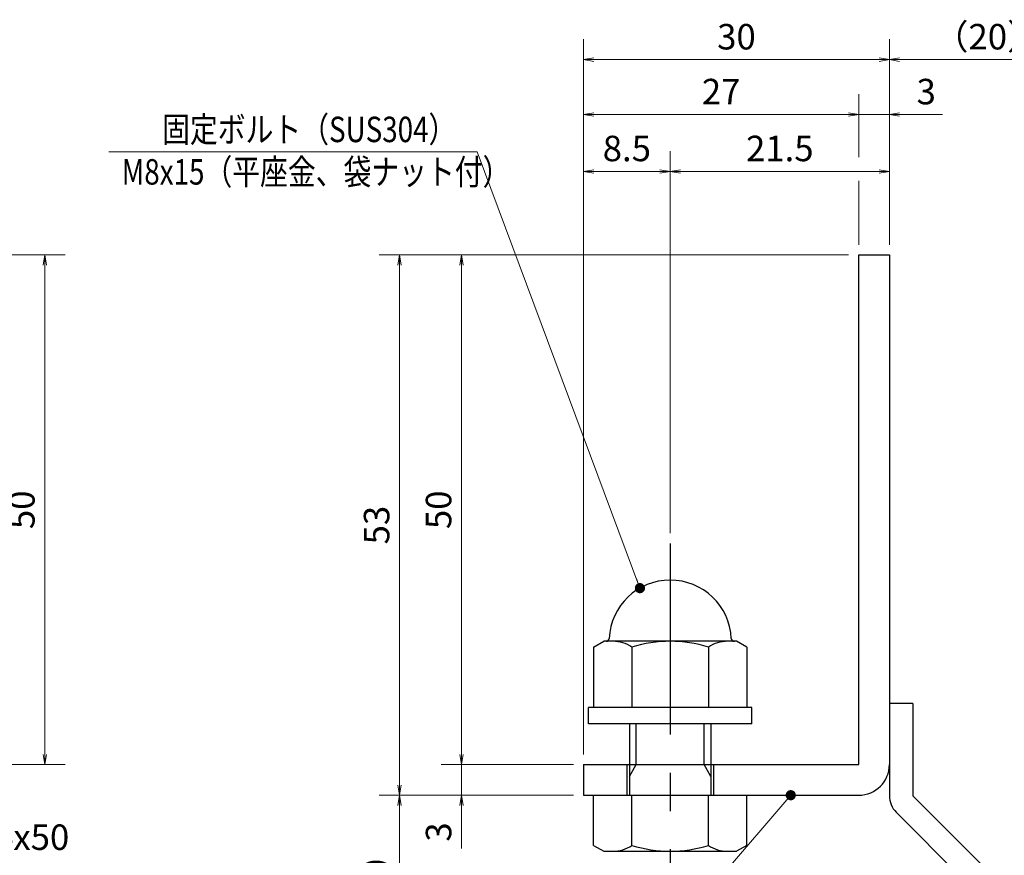
# Model space of a CAD drawing. Extents: x 0 to 2100, y 0 to 1485.
# Drawn here: x 897 to 1380, y 269 to 679 of the extents above; entities that cross this region are included whole.
import ezdxf

# ---------------------------------------------------------------- set-up
doc = ezdxf.new("R2010")
doc.units = 0
doc.header["$LTSCALE"] = 15
doc.header["$MEASUREMENT"] = 0
doc.linetypes.add('CENTER', pattern=[2, 1.25, -0.25, 0.25, -0.25])
doc.layers.get('0').update_dxf_attribs({"color": 5, "linetype": 'CONTINUOUS'})
doc.layers.get('DEFPOINTS').update_dxf_attribs({"color": 250, "linetype": 'CONTINUOUS'})
for name, color, linetype, lineweight in [('アンカー', 7, 'CONTINUOUS', 25), ('寸法注釈', 30, 'CONTINUOUS', 18), ('枠', 7, 'CONTINUOUS', 25), ('締付部品', 7, 'CONTINUOUS', 25)]:
    doc.layers.add(name, color=color, linetype=linetype, lineweight=lineweight)
doc.styles.add('BIGFONT', font='romans.shx', dxfattribs={"width": 0.7336, "bigfont": 'extfont.shx'})
doc.styles.get("Standard").update_dxf_attribs({"font": 'ROMANS.SHX', "width": 0.8, "height": 12.5, "bigfont": 'EXTFONT.SHX'})
doc.dimstyles.get("Standard").update_dxf_attribs({"dimscale": 5, "dimtxt": 12.5, "dimasz": 2, "dimexe": 0.5, "dimexo": 0.5, "dimgap": 0.5, "dimtad": 3, "dimdec": 4, "dimdsep": 46, "dimtxsty": 'Standard', "dimblk1": 'OPEN', "dimblk2": 'OPEN', "dimsah": 1, "dimcen": 0, "dimclrd": 30, "dimclre": 30, "dimclrt": 256, "dimadec": 4, "dimazin": 2, "dimtfac": 1, "dimtdec": 4, "dimtmove": 0, "dimatfit": 3, "dimldrblk": 'OPEN', "dimfxl": 0, "dimtolj": 1, "dimlwd": -1, "dimlwe": -1, "dimarcsym": 0})

# ---------------------------------------------------------------- blocks, each defined once
blk = doc.blocks.new('_OPEN')
at = {"color": 0, "linetype": 'ByBlock'}
for p, q in [((-1, 0.167), (0, 0)), ((0, 0), (-1, -0.167)), ((0, 0), (-1, 0))]:
    blk.add_line(p, q, dxfattribs=at)
blk = doc.blocks.new('*D118')
at = {"layer": 'DEFPOINTS', "color": 0}
for p in [(859.55, 563.58), (859.55, 313.58), (909.72, 313.58)]:
    blk.add_point(p, dxfattribs=at)
at = {"layer": '寸法注釈', "color": 30}
for p, q in [((864.55, 563.58), (919.72, 563.58)), ((909.72, 558.58), (909.72, 318.58)), ((864.55, 313.58), (919.72, 313.58))]:
    blk.add_line(p, q, dxfattribs=at)
at = {"layer": '寸法注釈', "color": 30, "xscale": 5, "yscale": 5, "zscale": 5}
for p, rotation in [((909.72, 563.58), 90), ((909.72, 313.58), 270)]:
    blk.add_blockref('_OPEN', p, dxfattribs=dict(at, rotation=rotation))
at = {"layer": '寸法注釈', "color": 7, "insert": (898.47, 438.58), "char_height": 12.5, "attachment_point": 5, "rotation": 90, "style": 'BIGFONT'}
blk.add_mtext('\\A1;50', dxfattribs=at)
blk = doc.blocks.new('_Dot')
at = {"color": 0, "linetype": 'ByBlock', "lineweight": -2}
blk.add_line((-0.5, 0), (-1, 0), dxfattribs=at)
at = {"color": 0, "linetype": 'ByBlock', "const_width": 0.5}
blk.add_lwpolyline([(-0.25, 0, 1), (0.25, 0, 1)], format="xyb", close=True, dxfattribs=at)
blk = doc.blocks.new('*D135')
at = {"layer": 'DEFPOINTS', "color": 0}
for p in [(1420.45, 659.41), (1323.93, 563.58), (1420.45, 213.32)]:
    blk.add_point(p, dxfattribs=at)
at = {"layer": '寸法注釈', "color": 30}
for p, q in [((1323.93, 568.58), (1323.93, 669.41)), ((1420.45, 218.32), (1420.45, 669.41)), ((1328.93, 659.41), (1415.45, 659.41))]:
    blk.add_line(p, q, dxfattribs=at)
at = {"layer": '寸法注釈', "color": 30, "xscale": 5, "yscale": 5, "zscale": 5, "rotation": 180}
blk.add_blockref('_OPEN', (1323.93, 659.41), dxfattribs=at)
at = {"layer": '寸法注釈', "color": 30, "xscale": 5, "yscale": 5, "zscale": 5}
blk.add_blockref('_OPEN', (1420.45, 659.41), dxfattribs=at)
at = {"layer": '寸法注釈', "color": 7, "insert": (1372.19, 670.66), "char_height": 12.5, "attachment_point": 5, "style": 'BIGFONT'}
blk.add_mtext('\\A1;（20）', dxfattribs=at)
blk = doc.blocks.new('A$C6EB770D1')
at = {"layer": 'アンカー'}
for p, q in [((26.051, 19.304), (9.047, 2.3)), ((27.678, 17.678), (26.051, 19.304)), ((27.678, 17.678), (10.674, 0.674)), ((0, 2.3), (9.047, 2.3)), ((0, 2.3), (0, 0)), ((0, 0), (9.047, 0))]:
    blk.add_line(p, q, dxfattribs=at)
blk.add_arc((9.047, 2.3), 2.3, 270, 315, dxfattribs=at)
blk = doc.blocks.new('*D136')
at = {"layer": 'DEFPOINTS', "color": 0}
for p in [(1173.93, 659.41), (1323.93, 563.58), (1173.93, 313.58)]:
    blk.add_point(p, dxfattribs=at)
at = {"layer": '寸法注釈', "color": 30}
for p, q in [((1173.93, 318.58), (1173.93, 669.41)), ((1323.93, 568.58), (1323.93, 669.41)), ((1318.93, 659.41), (1178.93, 659.41))]:
    blk.add_line(p, q, dxfattribs=at)
at = {"layer": '寸法注釈', "color": 30, "xscale": 5, "yscale": 5, "zscale": 5, "rotation": 180}
blk.add_blockref('_OPEN', (1173.93, 659.41), dxfattribs=at)
at = {"layer": '寸法注釈', "color": 30, "xscale": 5, "yscale": 5, "zscale": 5}
blk.add_blockref('_OPEN', (1323.93, 659.41), dxfattribs=at)
at = {"layer": '寸法注釈', "color": 7, "insert": (1248.93, 670.66), "char_height": 12.5, "attachment_point": 5, "style": 'BIGFONT'}
blk.add_mtext('\\A1;30', dxfattribs=at)
blk = doc.blocks.new('*D137')
at = {"layer": 'DEFPOINTS', "color": 0}
for p in [(1308.93, 563.58), (1114.08, 313.58), (1173.93, 313.58)]:
    blk.add_point(p, dxfattribs=at)
at = {"layer": '寸法注釈', "color": 30}
for p, q in [((1303.93, 563.58), (1104.08, 563.58)), ((1114.08, 558.58), (1114.08, 318.58)), ((1168.93, 313.58), (1104.08, 313.58))]:
    blk.add_line(p, q, dxfattribs=at)
at = {"layer": '寸法注釈', "color": 30, "xscale": 5, "yscale": 5, "zscale": 5}
for p, rotation in [((1114.08, 563.58), 90), ((1114.08, 313.58), 270)]:
    blk.add_blockref('_OPEN', p, dxfattribs=dict(at, rotation=rotation))
at = {"layer": '寸法注釈', "color": 7, "insert": (1102.83, 438.58), "char_height": 12.5, "attachment_point": 5, "rotation": 90, "style": 'BIGFONT'}
blk.add_mtext('\\A1;50', dxfattribs=at)
blk = doc.blocks.new('*D138')
at = {"layer": 'DEFPOINTS', "color": 0}
for p in [(1308.93, 563.58), (1083.7, 298.58), (1173.93, 298.58)]:
    blk.add_point(p, dxfattribs=at)
at = {"layer": '寸法注釈', "color": 30}
for p, q in [((1303.93, 563.58), (1073.7, 563.58)), ((1083.7, 558.58), (1083.7, 303.58)), ((1168.93, 298.58), (1073.7, 298.58))]:
    blk.add_line(p, q, dxfattribs=at)
at = {"layer": '寸法注釈', "color": 30, "xscale": 5, "yscale": 5, "zscale": 5}
for p, rotation in [((1083.7, 563.58), 90), ((1083.7, 298.58), 270)]:
    blk.add_blockref('_OPEN', p, dxfattribs=dict(at, rotation=rotation))
at = {"layer": '寸法注釈', "color": 7, "insert": (1072.45, 431.08), "char_height": 12.5, "attachment_point": 5, "rotation": 90, "style": 'BIGFONT'}
blk.add_mtext('\\A1;53', dxfattribs=at)
blk = doc.blocks.new('*D139')
at = {"layer": 'DEFPOINTS', "color": 0}
for p in [(1083.7, 298.58), (1173.93, 298.58), (1412.32, 205.19)]:
    blk.add_point(p, dxfattribs=at)
at = {"layer": '寸法注釈', "color": 30}
for p, q in [((1168.93, 298.58), (1073.7, 298.58)), ((1083.7, 210.19), (1083.7, 293.58)), ((1407.32, 205.19), (1073.7, 205.19))]:
    blk.add_line(p, q, dxfattribs=at)
at = {"layer": '寸法注釈', "color": 30, "xscale": 5, "yscale": 5, "zscale": 5}
for p, rotation in [((1083.7, 298.58), 90), ((1083.7, 205.19), 270)]:
    blk.add_blockref('_OPEN', p, dxfattribs=dict(at, rotation=rotation))
at = {"layer": '寸法注釈', "color": 7, "insert": (1072.45, 251.88), "char_height": 12.5, "attachment_point": 5, "rotation": 90, "style": 'BIGFONT'}
blk.add_mtext('\\A1;（20）', dxfattribs=at)
blk = doc.blocks.new('*D140')
at = {"layer": 'DEFPOINTS', "color": 0}
for p in [(1173.93, 313.58), (1114.08, 298.58), (1173.93, 298.58)]:
    blk.add_point(p, dxfattribs=at)
at = {"layer": '寸法注釈', "color": 30}
for p, q in [((1114.08, 318.58), (1114.08, 323.58)), ((1168.93, 313.58), (1104.08, 313.58)), ((1114.08, 313.58), (1114.08, 298.58)), ((1168.93, 298.58), (1104.08, 298.58)), ((1114.08, 293.58), (1114.08, 272.47))]:
    blk.add_line(p, q, dxfattribs=at)
at = {"layer": '寸法注釈', "color": 30, "xscale": 5, "yscale": 5, "zscale": 5}
for p, rotation in [((1114.08, 313.58), 270), ((1114.08, 298.58), 90)]:
    blk.add_blockref('_OPEN', p, dxfattribs=dict(at, rotation=rotation))
at = {"layer": '寸法注釈', "color": 7, "insert": (1102.83, 280.52), "char_height": 12.5, "attachment_point": 5, "rotation": 90, "style": 'BIGFONT'}
blk.add_mtext('\\A1;3', dxfattribs=at)
blk = doc.blocks.new('A$C137235B9')
at = {"layer": '枠'}
for p, q in [((21.693, 12.25), (24.693, 12.25)), ((21.693, 3.75), (24.693, 3.75))]:
    blk.add_line(p, q, dxfattribs=at)
at = {"layer": '締付部品'}
for p, q in [((10.174, 15.506), (9.593, 14.5)), ((10.174, 15.506), (16.093, 15.506)), ((16.093, 16), (16.093, 0)), ((17.693, 16), (16.093, 16)), ((17.693, 16), (17.693, 0)), ((24.693, 0.494), (24.693, 15.506)), ((29.613, 15.506), (24.693, 15.506)), ((29.613, 15.506), (30.193, 14.5)), ((9.593, 14.5), (9.593, 1.5)), ((30.193, 1.5), (30.193, 14.5)), ((10.174, 11.753), (16.093, 11.753)), ((17.693, 12), (24.693, 12)), ((22.866, 12), (21.693, 11.323)), ((21.693, 4), (21.693, 12)), ((29.613, 11.753), (24.693, 11.753)), ((21.693, 11.323), (17.693, 11.323)), ((10.174, 4.247), (16.093, 4.247)), ((21.693, 4.677), (17.693, 4.677)), ((17.693, 4), (24.693, 4)), ((22.866, 4), (21.693, 4.677)), ((29.613, 4.247), (24.693, 4.247)), ((10.174, 0.494), (9.593, 1.5)), ((29.613, 0.494), (30.193, 1.5)), ((10.174, 0.494), (16.093, 0.494)), ((17.693, 0), (16.093, 0)), ((29.613, 0.494), (24.693, 0.494))]:
    blk.add_line(p, q, dxfattribs=at)
at = {"layer": '締付部品', "color": 6, "linetype": 'CENTER'}
blk.add_line((0, 8), (33.589, 8), dxfattribs=at)
at = {"layer": '締付部品'}
for centre, radius, start, end in [((9.593, 8), 6, 92.7294, 267.2706), ((9.293, 14.293), 0.3, 272.7294, 0), ((12.916, 13.629), 3.323, 180, 214.38425), ((26.871, 13.629), 3.323, 325.61575, 0), ((22.013, 8), 12.419, 162.41205, 197.58795), ((17.774, 8), 12.419, 342.41205, 17.58795), ((12.916, 2.371), 3.323, 145.61575, 180), ((26.871, 2.371), 3.323, 0, 34.38425), ((9.293, 1.707), 0.3, 0, 87.2706)]:
    blk.add_arc(centre, radius, start, end, dxfattribs=at)
blk = doc.blocks.new('*D141')
at = {"layer": 'DEFPOINTS', "color": 0}
for p in [(1323.93, 604.59), (1323.93, 563.58), (1216.43, 422.05)]:
    blk.add_point(p, dxfattribs=at)
at = {"layer": '寸法注釈', "color": 30}
for p, q in [((1216.43, 427.05), (1216.43, 614.59)), ((1323.93, 568.58), (1323.93, 614.59)), ((1221.43, 604.59), (1318.93, 604.59))]:
    blk.add_line(p, q, dxfattribs=at)
at = {"layer": '寸法注釈', "color": 30, "xscale": 5, "yscale": 5, "zscale": 5, "rotation": 180}
blk.add_blockref('_OPEN', (1216.43, 604.59), dxfattribs=at)
at = {"layer": '寸法注釈', "color": 30, "xscale": 5, "yscale": 5, "zscale": 5}
blk.add_blockref('_OPEN', (1323.93, 604.59), dxfattribs=at)
at = {"layer": '寸法注釈', "color": 7, "insert": (1270.18, 615.84), "char_height": 12.5, "attachment_point": 5, "style": 'BIGFONT'}
blk.add_mtext('\\A1;21.5', dxfattribs=at)
blk = doc.blocks.new('*D142')
at = {"layer": 'DEFPOINTS', "color": 0}
for p in [(1173.93, 632.49), (1308.93, 563.58), (1173.93, 338.58)]:
    blk.add_point(p, dxfattribs=at)
at = {"layer": '寸法注釈', "color": 30}
blk.add_line((1303.93, 632.49), (1178.93, 632.49), dxfattribs=at)
at = {"layer": '寸法注釈', "color": 30, "xscale": 5, "yscale": 5, "zscale": 5, "rotation": 180}
blk.add_blockref('_OPEN', (1173.93, 632.49), dxfattribs=at)
at = {"layer": '寸法注釈', "color": 30, "xscale": 5, "yscale": 5, "zscale": 5}
blk.add_blockref('_OPEN', (1308.93, 632.49), dxfattribs=at)
at = {"layer": '寸法注釈', "color": 7, "insert": (1241.43, 643.74), "char_height": 12.5, "attachment_point": 5, "style": 'BIGFONT'}
blk.add_mtext('\\A1;27', dxfattribs=at)
blk = doc.blocks.new('*D143')
at = {"layer": 'DEFPOINTS', "color": 0}
for p in [(1323.93, 632.49), (1308.93, 563.58), (1323.93, 563.58)]:
    blk.add_point(p, dxfattribs=at)
at = {"layer": '寸法注釈', "color": 30}
for p, q in [((1303.93, 632.49), (1298.93, 632.49)), ((1308.93, 632.49), (1323.93, 632.49)), ((1328.93, 632.49), (1350.04, 632.49))]:
    blk.add_line(p, q, dxfattribs=at)
at = {"layer": '寸法注釈', "color": 30, "xscale": 5, "yscale": 5, "zscale": 5}
blk.add_blockref('_OPEN', (1308.93, 632.49), dxfattribs=at)
at = {"layer": '寸法注釈', "color": 30, "xscale": 5, "yscale": 5, "zscale": 5, "rotation": 180}
blk.add_blockref('_OPEN', (1323.93, 632.49), dxfattribs=at)
at = {"layer": '寸法注釈', "color": 7, "insert": (1341.99, 643.74), "char_height": 12.5, "attachment_point": 5, "style": 'BIGFONT'}
blk.add_mtext('\\A1;3', dxfattribs=at)
blk = doc.blocks.new('*D144')
at = {"layer": 'DEFPOINTS', "color": 0}
for p in [(1216.43, 604.59), (1216.43, 422.05), (1173.93, 338.58)]:
    blk.add_point(p, dxfattribs=at)
at = {"layer": '寸法注釈', "color": 30}
for p, q in [((1173.93, 343.58), (1173.93, 614.59)), ((1216.43, 427.05), (1216.43, 614.59)), ((1178.93, 604.59), (1211.43, 604.59))]:
    blk.add_line(p, q, dxfattribs=at)
at = {"layer": '寸法注釈', "color": 30, "xscale": 5, "yscale": 5, "zscale": 5, "rotation": 180}
blk.add_blockref('_OPEN', (1173.93, 604.59), dxfattribs=at)
at = {"layer": '寸法注釈', "color": 30, "xscale": 5, "yscale": 5, "zscale": 5}
blk.add_blockref('_OPEN', (1216.43, 604.59), dxfattribs=at)
at = {"layer": '寸法注釈', "color": 7, "insert": (1195.18, 615.84), "char_height": 12.5, "attachment_point": 5, "style": 'BIGFONT'}
blk.add_mtext('\\A1;8.5', dxfattribs=at)

msp = doc.modelspace()

# ---------------------------------------------------------------- linework, layer by layer
at = {"layer": '寸法注釈'}
for p, q in [((1308.93, 611.62), (1308.93, 642.49)), ((1308.93, 568.58), (1308.93, 600.02))]:
    msp.add_line(p, q, dxfattribs=at)
at = {"layer": '枠'}
for p, q in [((1308.93, 563.58), (1323.93, 563.58)), ((1308.93, 313.58), (1308.93, 563.58)), ((1323.93, 563.58), (1323.93, 313.58)), ((1173.93, 313.58), (1308.93, 313.58)), ((1173.93, 313.58), (1173.93, 298.58)), ((1173.93, 298.58), (1308.93, 298.58))]:
    msp.add_line(p, q, dxfattribs=at)
msp.add_arc((1308.93, 313.58), 15, 270, 0, dxfattribs=at)

# ---------------------------------------------------------------- block references
at = {"layer": 'アンカー', "xscale": 5, "yscale": 5, "zscale": 5, "rotation": 270}
msp.add_blockref('A$C6EB770D1', (1323.93, 343.58), dxfattribs=at)
at = {"layer": '締付部品', "xscale": 5, "yscale": 5, "zscale": 5, "rotation": 270}
msp.add_blockref('A$C137235B9', (1176.43, 422.05), dxfattribs=at)

# ---------------------------------------------------------------- texts
at = {"layer": '寸法注釈', "color": 7, "style": 'BIGFONT', "width": 0.8}
for s, p in [('固定ボルト（SUS304）', (967.26, 618.94)), ('M8x15（平座金、袋ナット付）', (947.43, 598.11))]:
    msp.add_text(s, height=12.5, dxfattribs=at).set_placement(p)
at = {"layer": '寸法注釈', "color": 7, "insert": (778.95, 267.83), "char_height": 12.5, "attachment_point": 7, "style": 'BIGFONT'}
msp.add_mtext('サイドバーFB4x50', dxfattribs=at)

# ---------------------------------------------------------------- dimensions: what is measured, and where the dimension line sits
at = {"layer": '寸法注釈'}
for base, p1, p2, override, picture, middle in [((1173.93, 659.41), (1323.93, 563.58), (1173.93, 313.58), {"dimscale": 5, "dimtxt": 2.5, "dimasz": 1, "dimexe": 2, "dimexo": 1, "dimgap": 1, "dimtad": 3, "dimtih": 0, "dimtoh": 0, "dimdec": 1, "dimlfac": 0.2, "dimzin": 8, "dimtxsty": 'BIGFONT', "dimblk": 'Dot', "dimcen": -0.09, "dimclrd": 30, "dimclre": 30, "dimclrt": 7, "dimadec": 1, "dimtdec": 1, "dimtofl": 1, "dimldrblk": 'Dot', "dimtvp": 1, "dimtzin": 8}, '*D136', (1248.93, 670.66)), ((1173.93, 632.49), (1308.93, 563.58), (1173.93, 338.58), {"dimscale": 5, "dimtxt": 2.5, "dimasz": 1, "dimexe": 2, "dimexo": 1, "dimgap": 1, "dimtad": 3, "dimtih": 0, "dimtoh": 0, "dimdec": 1, "dimlfac": 0.2, "dimzin": 8, "dimtxsty": 'BIGFONT', "dimblk": 'Dot', "dimcen": -0.09, "dimse1": 1, "dimse2": 1, "dimclrd": 30, "dimclre": 30, "dimclrt": 7, "dimadec": 1, "dimtdec": 1, "dimtofl": 1, "dimldrblk": 'Dot', "dimtvp": 1, "dimtzin": 8}, '*D142', (1241.43, 643.74)), ((1323.93, 632.49), (1308.93, 563.58), (1323.93, 563.58), {"dimscale": 5, "dimtxt": 2.5, "dimasz": 1, "dimexe": 2, "dimexo": 1, "dimgap": 1, "dimtad": 3, "dimtih": 0, "dimtoh": 0, "dimdec": 1, "dimlfac": 0.2, "dimzin": 8, "dimtxsty": 'BIGFONT', "dimblk": 'Dot', "dimcen": -0.09, "dimse1": 1, "dimse2": 1, "dimclrd": 30, "dimclre": 30, "dimclrt": 7, "dimadec": 1, "dimtdec": 1, "dimtofl": 1, "dimldrblk": 'Dot', "dimtvp": 1, "dimtzin": 8}, '*D143', (1341.99, 643.74)), ((1216.43, 604.59), (1173.93, 338.58), (1216.43, 422.05), {"dimscale": 5, "dimtxt": 2.5, "dimasz": 1, "dimexe": 2, "dimexo": 1, "dimgap": 1, "dimtad": 3, "dimtih": 0, "dimtoh": 0, "dimdec": 1, "dimlfac": 0.2, "dimzin": 8, "dimtxsty": 'BIGFONT', "dimblk": 'Dot', "dimcen": -0.09, "dimclrd": 30, "dimclre": 30, "dimclrt": 7, "dimadec": 1, "dimtdec": 1, "dimtofl": 1, "dimldrblk": 'Dot', "dimtvp": 1, "dimtzin": 8}, '*D144', (1195.18, 615.84)), ((1323.93, 604.59), (1216.43, 422.05), (1323.93, 563.58), {"dimscale": 5, "dimtxt": 2.5, "dimasz": 1, "dimexe": 2, "dimexo": 1, "dimgap": 1, "dimtad": 3, "dimtih": 0, "dimtoh": 0, "dimdec": 1, "dimlfac": 0.2, "dimzin": 8, "dimtxsty": 'BIGFONT', "dimblk": 'Dot', "dimcen": -0.09, "dimclrd": 30, "dimclre": 30, "dimclrt": 7, "dimadec": 1, "dimtdec": 1, "dimtofl": 1, "dimldrblk": 'Dot', "dimtvp": 1, "dimtzin": 8}, '*D141', (1270.18, 615.84))]:
    dim = msp.add_linear_dim(base=base, p1=p1, p2=p2, dimstyle='Standard', override=override, dxfattribs=at)
    dim.commit()
    dim.dimension.update_dxf_attribs({"geometry": picture, "text_midpoint": middle})
dim = msp.add_linear_dim(base=(1420.45, 659.41), p1=(1323.93, 563.58), p2=(1420.45, 213.32), text='（20）', dimstyle='Standard', override={"dimscale": 5, "dimtxt": 2.5, "dimasz": 1, "dimexe": 2, "dimexo": 1, "dimgap": 1, "dimtad": 3, "dimtih": 0, "dimtoh": 0, "dimdec": 1, "dimlfac": 0.2, "dimzin": 8, "dimtxsty": 'BIGFONT', "dimblk": 'Dot', "dimcen": -0.09, "dimclrd": 30, "dimclre": 30, "dimclrt": 7, "dimadec": 1, "dimtdec": 1, "dimtofl": 1, "dimldrblk": 'Dot', "dimtvp": 1, "dimtzin": 8}, dxfattribs=at)
dim.commit()
dim.dimension.update_dxf_attribs({"geometry": '*D135', "text_midpoint": (1372.19, 670.66)})
for base, p1, p2, picture, middle in [((909.72, 313.58), (859.55, 563.58), (859.55, 313.58), '*D118', (898.47, 438.58)), ((1083.7, 298.58), (1308.93, 563.58), (1173.93, 298.58), '*D138', (1072.45, 431.08)), ((1114.08, 313.58), (1308.93, 563.58), (1173.93, 313.58), '*D137', (1102.83, 438.58)), ((1114.08, 298.58), (1173.93, 313.58), (1173.93, 298.58), '*D140', (1102.83, 280.52))]:
    dim = msp.add_linear_dim(base=base, p1=p1, p2=p2, angle=90, dimstyle='Standard', override={"dimscale": 5, "dimtxt": 2.5, "dimasz": 1, "dimexe": 2, "dimexo": 1, "dimgap": 1, "dimtad": 3, "dimtih": 0, "dimtoh": 0, "dimdec": 1, "dimlfac": 0.2, "dimzin": 8, "dimtxsty": 'BIGFONT', "dimblk": 'Dot', "dimcen": -0.09, "dimclrd": 30, "dimclre": 30, "dimclrt": 7, "dimadec": 1, "dimtdec": 1, "dimtofl": 1, "dimldrblk": 'Dot', "dimtvp": 1, "dimtzin": 8}, dxfattribs=at)
    dim.commit()
    dim.dimension.update_dxf_attribs({"geometry": picture, "text_midpoint": middle})
dim = msp.add_linear_dim(base=(1083.7, 298.58), p1=(1412.32, 205.19), p2=(1173.93, 298.58), angle=90, text='（20）', dimstyle='Standard', override={"dimscale": 5, "dimtxt": 2.5, "dimasz": 1, "dimexe": 2, "dimexo": 1, "dimgap": 1, "dimtad": 3, "dimtih": 0, "dimtoh": 0, "dimdec": 1, "dimlfac": 0.2, "dimzin": 8, "dimtxsty": 'BIGFONT', "dimblk": 'Dot', "dimcen": -0.09, "dimclrd": 30, "dimclre": 30, "dimclrt": 7, "dimadec": 1, "dimtdec": 1, "dimtofl": 1, "dimldrblk": 'Dot', "dimtvp": 1, "dimtzin": 8}, dxfattribs=at)
dim.commit()
dim.dimension.update_dxf_attribs({"geometry": '*D139', "text_midpoint": (1072.45, 251.88)})

# ---------------------------------------------------------------- leaders
msp.add_leader([(1201.6, 400.15), (1121.81, 614.15), (941.16, 614.15)], dimstyle='Standard', override={"dimtxt": 2.5, "dimasz": 1, "dimexe": 2, "dimexo": 1, "dimgap": 1, "dimdec": 1, "dimtxsty": 'BIGFONT', "dimcen": -0.09, "dimclrt": 7, "dimadec": 1, "dimtdec": 1, "dimldrblk": 'Dot', "dimtvp": 1}, dxfattribs=at)
at = {"layer": '寸法注釈', "annotation_type": 0, "has_hookline": 1, "hookline_direction": 1, "text_width": 103.23}
msp.add_leader([(1275.56, 298.58), (1216.01, 229.1), (1211.01, 229.1)], dimstyle='Standard', override={"dimscale": 5, "dimtxt": 2.5, "dimasz": 1, "dimexe": 2, "dimexo": 1, "dimgap": 1, "dimtad": 3, "dimtih": 0, "dimtoh": 0, "dimdec": 1, "dimzin": 8, "dimtxsty": 'BIGFONT', "dimcen": -0.09, "dimclrd": 30, "dimclre": 30, "dimclrt": 7, "dimadec": 1, "dimtdec": 1, "dimtofl": 1, "dimldrblk": 'Dot', "dimtvp": 1, "dimtzin": 8}, dxfattribs=at)

doc.saveas('drawing.dxf')
